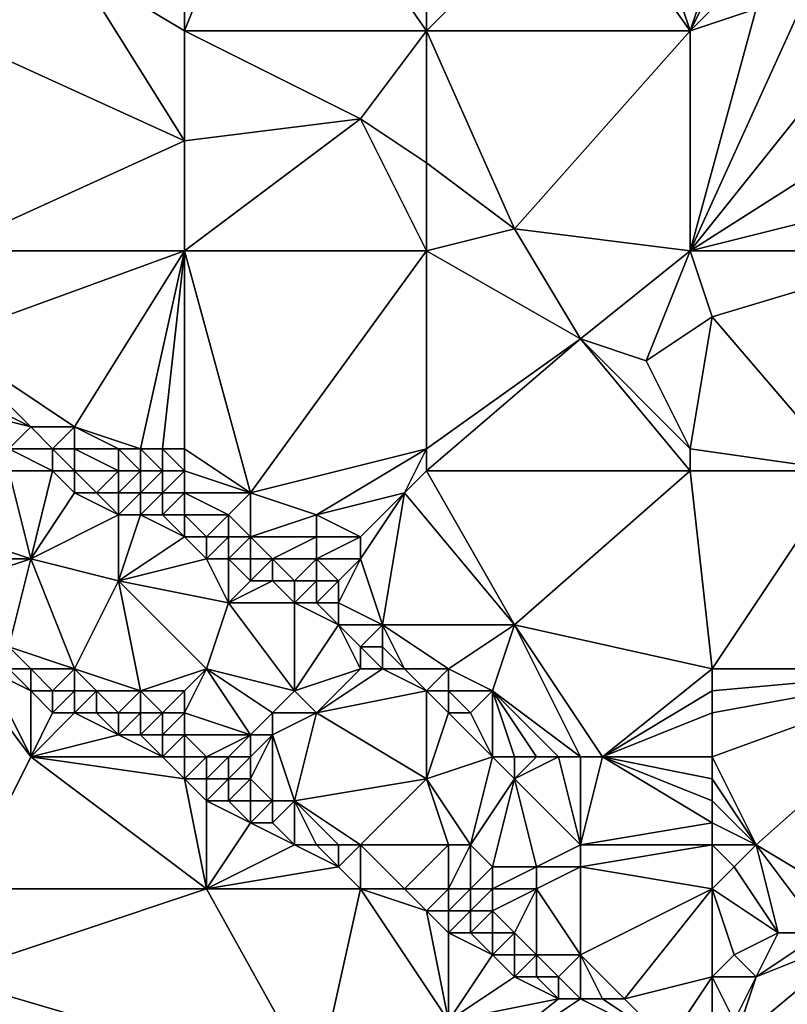
# Model space of a CAD drawing. Units: metres. Extents: x 77500 to 78125, y 344000 to 344500.
# Drawn here: x 77702 to 77737, y 344263 to 344308 of the extents above; entities that cross this region are included whole.
import ezdxf

# ---------------------------------------------------------------- set-up
doc = ezdxf.new("R2010")
doc.units = ezdxf.units.M
doc.layers.add('Terrain', color=15, linetype='Continuous')

msp = doc.modelspace()

# ---------------------------------------------------------------- linework, layer by layer
at = {"layer": 'Terrain'}
for points in [[(77710, 344307, 263.2), (77721, 344307, 263.26), (77714, 344317, 263.47), (77710, 344307, 263.2)], [(77710, 344307, 263.2), (77714, 344317, 263.47), (77710, 344316, 263.4), (77710, 344307, 263.2)], [(77721, 344307, 263.26), (77721, 344316, 263.52), (77714, 344317, 263.47), (77721, 344307, 263.26)], [(77710, 344307, 263.2), (77710, 344316, 263.4), (77705, 344310, 263.25), (77710, 344307, 263.2)], [(77721, 344307, 263.26), (77728, 344314, 263.53), (77721, 344316, 263.52), (77721, 344307, 263.26)], [(77721, 344307, 263.26), (77733, 344307, 263.4), (77728, 344314, 263.53), (77721, 344307, 263.26)], [(77733, 344307, 263.4), (77731, 344313, 263.47), (77728, 344314, 263.53), (77733, 344307, 263.4)], [(77734, 344310, 263.52), (77731, 344313, 263.47), (77733, 344307, 263.4), (77734, 344310, 263.52)], [(77699, 344307, 263.35), (77705, 344310, 263.25), (77699, 344310, 263.46), (77699, 344307, 263.35)], [(77710, 344302, 263.36), (77705, 344310, 263.25), (77699, 344307, 263.35), (77710, 344302, 263.36)], [(77710, 344302, 263.36), (77710, 344307, 263.2), (77705, 344310, 263.25), (77710, 344302, 263.36)], [(77734, 344309, 263.49), (77734, 344310, 263.52), (77733, 344307, 263.4), (77734, 344309, 263.49)], [(77734, 344308, 263.44), (77734, 344309, 263.49), (77733, 344307, 263.4), (77734, 344308, 263.44)], [(77733, 344297, 263.13), (77741, 344307, 263.45), (77738, 344308, 263.48), (77733, 344297, 263.13)], [(77733, 344297, 263.13), (77738, 344308, 263.48), (77736, 344308, 263.47), (77733, 344297, 263.13)], [(77733, 344297, 263.13), (77736, 344308, 263.47), (77733, 344307, 263.4), (77733, 344297, 263.13)], [(77736, 344308, 263.47), (77734, 344308, 263.44), (77733, 344307, 263.4), (77736, 344308, 263.47)], [(77699, 344297, 263.05), (77710, 344302, 263.36), (77699, 344307, 263.35), (77699, 344297, 263.05)], [(77710, 344302, 263.36), (77718, 344303, 263.15), (77710, 344307, 263.2), (77710, 344302, 263.36)], [(77718, 344303, 263.15), (77721, 344307, 263.26), (77710, 344307, 263.2), (77718, 344303, 263.15)], [(77721, 344301, 263.2), (77721, 344307, 263.26), (77718, 344303, 263.15), (77721, 344301, 263.2)], [(77721, 344301, 263.2), (77725, 344298, 263.13), (77721, 344307, 263.26), (77721, 344301, 263.2)], [(77721, 344307, 263.26), (77725, 344298, 263.13), (77733, 344307, 263.4), (77721, 344307, 263.26)], [(77733, 344297, 263.13), (77733, 344307, 263.4), (77725, 344298, 263.13), (77733, 344297, 263.13)], [(77744, 344304, 263.42), (77741, 344307, 263.45), (77733, 344297, 263.13), (77744, 344304, 263.42)], [(77745, 344300, 263.36), (77744, 344304, 263.42), (77733, 344297, 263.13), (77745, 344300, 263.36)], [(77710, 344297, 263.22), (77721, 344297, 263.34), (77718, 344303, 263.15), (77710, 344297, 263.22)], [(77710, 344297, 263.22), (77718, 344303, 263.15), (77710, 344302, 263.36), (77710, 344297, 263.22)], [(77721, 344297, 263.34), (77721, 344301, 263.2), (77718, 344303, 263.15), (77721, 344297, 263.34)], [(77699, 344297, 263.05), (77710, 344297, 263.22), (77710, 344302, 263.36), (77699, 344297, 263.05)], [(77721, 344297, 263.34), (77725, 344298, 263.13), (77721, 344301, 263.2), (77721, 344297, 263.34)], [(77745, 344300, 263.36), (77733, 344297, 263.13), (77744, 344297, 263.24), (77745, 344300, 263.36)], [(77721, 344297, 263.34), (77728, 344293, 263.31), (77725, 344298, 263.13), (77721, 344297, 263.34)], [(77733, 344297, 263.13), (77725, 344298, 263.13), (77728, 344293, 263.31), (77733, 344297, 263.13)], [(77699, 344293, 262.99), (77705, 344289, 262.92), (77710, 344297, 263.22), (77699, 344293, 262.99)], [(77699, 344297, 263.05), (77699, 344293, 262.99), (77710, 344297, 263.22), (77699, 344297, 263.05)], [(77710, 344297, 263.22), (77705, 344289, 262.92), (77708, 344288, 262.95), (77710, 344297, 263.22)], [(77710, 344297, 263.22), (77708, 344288, 262.95), (77709, 344288, 262.94), (77710, 344297, 263.22)], [(77710, 344297, 263.22), (77709, 344288, 262.94), (77710, 344288, 262.92), (77710, 344297, 263.22)], [(77710, 344297, 263.22), (77710, 344288, 262.92), (77713, 344286, 262.94), (77710, 344297, 263.22)], [(77710, 344297, 263.22), (77713, 344286, 262.94), (77721, 344297, 263.34), (77710, 344297, 263.22)], [(77721, 344297, 263.34), (77713, 344286, 262.94), (77721, 344288, 263.07), (77721, 344297, 263.34)], [(77721, 344297, 263.34), (77721, 344288, 263.07), (77728, 344293, 263.31), (77721, 344297, 263.34)], [(77733, 344297, 263.13), (77728, 344293, 263.31), (77731, 344292, 263.27), (77733, 344297, 263.13)], [(77733, 344297, 263.13), (77731, 344292, 263.27), (77734, 344294, 263.04), (77733, 344297, 263.13)], [(77744, 344297, 263.24), (77733, 344297, 263.13), (77734, 344294, 263.04), (77744, 344297, 263.24)], [(77744, 344297, 263.24), (77734, 344294, 263.04), (77740, 344287, 263.21), (77744, 344297, 263.24)], [(77734, 344294, 263.04), (77731, 344292, 263.27), (77733, 344288, 263.22), (77734, 344294, 263.04)], [(77734, 344294, 263.04), (77733, 344288, 263.22), (77740, 344287, 263.21), (77734, 344294, 263.04)], [(77699, 344291, 262.73), (77703, 344289, 262.78), (77699, 344293, 262.99), (77699, 344291, 262.73)], [(77699, 344293, 262.99), (77703, 344289, 262.78), (77705, 344289, 262.92), (77699, 344293, 262.99)], [(77721, 344287, 263.04), (77733, 344287, 263.19), (77728, 344293, 263.31), (77721, 344287, 263.04)], [(77721, 344288, 263.07), (77721, 344287, 263.04), (77728, 344293, 263.31), (77721, 344288, 263.07)], [(77733, 344288, 263.22), (77731, 344292, 263.27), (77728, 344293, 263.31), (77733, 344288, 263.22)], [(77733, 344288, 263.22), (77728, 344293, 263.31), (77733, 344287, 263.19), (77733, 344288, 263.22)], [(77699, 344290, 262.52), (77703, 344289, 262.78), (77699, 344291, 262.73), (77699, 344290, 262.52)], [(77699, 344290, 262.52), (77702, 344288, 262.29), (77703, 344289, 262.78), (77699, 344290, 262.52)], [(77704, 344288, 262.67), (77703, 344289, 262.78), (77702, 344288, 262.29), (77704, 344288, 262.67)], [(77704, 344288, 262.67), (77705, 344289, 262.92), (77703, 344289, 262.78), (77704, 344288, 262.67)], [(77705, 344288, 262.76), (77705, 344289, 262.92), (77704, 344288, 262.67), (77705, 344288, 262.76)], [(77708, 344288, 262.95), (77705, 344289, 262.92), (77707, 344288, 262.89), (77708, 344288, 262.95)], [(77707, 344288, 262.89), (77705, 344289, 262.92), (77705, 344288, 262.76), (77707, 344288, 262.89)], [(77704, 344288, 262.67), (77702, 344288, 262.29), (77704, 344287, 262.28), (77704, 344288, 262.67)], [(77702, 344288, 262.29), (77702, 344287, 261.74), (77704, 344287, 262.28), (77702, 344288, 262.29)], [(77705, 344288, 262.76), (77704, 344288, 262.67), (77705, 344287, 262.48), (77705, 344288, 262.76)], [(77704, 344288, 262.67), (77704, 344287, 262.28), (77705, 344287, 262.48), (77704, 344288, 262.67)], [(77707, 344288, 262.89), (77705, 344288, 262.76), (77707, 344287, 262.82), (77707, 344288, 262.89)], [(77705, 344288, 262.76), (77705, 344287, 262.48), (77707, 344287, 262.82), (77705, 344288, 262.76)], [(77708, 344288, 262.95), (77707, 344288, 262.89), (77708, 344287, 262.93), (77708, 344288, 262.95)], [(77707, 344288, 262.89), (77707, 344287, 262.82), (77708, 344287, 262.93), (77707, 344288, 262.89)], [(77709, 344288, 262.94), (77708, 344288, 262.95), (77709, 344287, 262.91), (77709, 344288, 262.94)], [(77708, 344288, 262.95), (77708, 344287, 262.93), (77709, 344287, 262.91), (77708, 344288, 262.95)], [(77710, 344288, 262.92), (77709, 344288, 262.94), (77710, 344287, 262.85), (77710, 344288, 262.92)], [(77709, 344288, 262.94), (77709, 344287, 262.91), (77710, 344287, 262.85), (77709, 344288, 262.94)], [(77710, 344288, 262.92), (77710, 344287, 262.85), (77713, 344286, 262.94), (77710, 344288, 262.92)], [(77721, 344288, 263.07), (77713, 344286, 262.94), (77716, 344285, 262.92), (77721, 344288, 263.07)], [(77721, 344288, 263.07), (77716, 344285, 262.92), (77720, 344286, 263), (77721, 344288, 263.07)], [(77721, 344288, 263.07), (77720, 344286, 263), (77721, 344287, 263.04), (77721, 344288, 263.07)], [(77733, 344288, 263.22), (77733, 344287, 263.19), (77740, 344287, 263.21), (77733, 344288, 263.22)], [(77702, 344287, 261.74), (77700, 344284, 259.43), (77703, 344283, 259.71), (77702, 344287, 261.74)], [(77704, 344287, 262.28), (77702, 344287, 261.74), (77703, 344283, 259.71), (77704, 344287, 262.28)], [(77704, 344287, 262.28), (77703, 344283, 259.71), (77705, 344286, 262.05), (77704, 344287, 262.28)], [(77705, 344287, 262.48), (77704, 344287, 262.28), (77705, 344286, 262.05), (77705, 344287, 262.48)], [(77707, 344287, 262.82), (77705, 344287, 262.48), (77706, 344286, 262.35), (77707, 344287, 262.82)], [(77705, 344287, 262.48), (77705, 344286, 262.05), (77706, 344286, 262.35), (77705, 344287, 262.48)], [(77707, 344287, 262.82), (77706, 344286, 262.35), (77707, 344286, 262.64), (77707, 344287, 262.82)], [(77708, 344287, 262.93), (77707, 344287, 262.82), (77707, 344286, 262.64), (77708, 344287, 262.93)], [(77708, 344287, 262.93), (77707, 344286, 262.64), (77708, 344286, 262.79), (77708, 344287, 262.93)], [(77709, 344287, 262.91), (77708, 344287, 262.93), (77708, 344286, 262.79), (77709, 344287, 262.91)], [(77709, 344287, 262.91), (77708, 344286, 262.79), (77709, 344286, 262.82), (77709, 344287, 262.91)], [(77710, 344287, 262.85), (77709, 344287, 262.91), (77709, 344286, 262.82), (77710, 344287, 262.85)], [(77710, 344287, 262.85), (77709, 344286, 262.82), (77710, 344286, 262.78), (77710, 344287, 262.85)], [(77710, 344287, 262.85), (77710, 344286, 262.78), (77713, 344286, 262.94), (77710, 344287, 262.85)], [(77721, 344287, 263.04), (77720, 344286, 263), (77725, 344280, 262.9), (77721, 344287, 263.04)], [(77721, 344287, 263.04), (77725, 344280, 262.9), (77733, 344287, 263.19), (77721, 344287, 263.04)], [(77734, 344278, 262.99), (77733, 344287, 263.19), (77725, 344280, 262.9), (77734, 344278, 262.99)], [(77734, 344278, 262.99), (77740, 344287, 263.21), (77733, 344287, 263.19), (77734, 344278, 262.99)], [(77745, 344278, 263.04), (77740, 344287, 263.21), (77734, 344278, 262.99), (77745, 344278, 263.04)], [(77705, 344286, 262.05), (77703, 344283, 259.71), (77707, 344285, 262.19), (77705, 344286, 262.05)], [(77705, 344286, 262.05), (77707, 344285, 262.19), (77706, 344286, 262.35), (77705, 344286, 262.05)], [(77706, 344286, 262.35), (77707, 344285, 262.19), (77707, 344286, 262.64), (77706, 344286, 262.35)], [(77707, 344286, 262.64), (77707, 344285, 262.19), (77708, 344286, 262.79), (77707, 344286, 262.64)], [(77708, 344286, 262.79), (77707, 344285, 262.19), (77708, 344285, 262.45), (77708, 344286, 262.79)], [(77708, 344286, 262.79), (77708, 344285, 262.45), (77709, 344286, 262.82), (77708, 344286, 262.79)], [(77709, 344286, 262.82), (77708, 344285, 262.45), (77709, 344285, 262.6), (77709, 344286, 262.82)], [(77709, 344286, 262.82), (77709, 344285, 262.6), (77710, 344286, 262.78), (77709, 344286, 262.82)], [(77710, 344286, 262.78), (77709, 344285, 262.6), (77710, 344285, 262.72), (77710, 344286, 262.78)], [(77710, 344286, 262.78), (77712, 344285, 262.87), (77713, 344286, 262.94), (77710, 344286, 262.78)], [(77710, 344286, 262.78), (77710, 344285, 262.72), (77712, 344285, 262.87), (77710, 344286, 262.78)], [(77713, 344286, 262.94), (77712, 344285, 262.87), (77713, 344284, 262.85), (77713, 344286, 262.94)], [(77713, 344286, 262.94), (77713, 344284, 262.85), (77716, 344285, 262.92), (77713, 344286, 262.94)], [(77720, 344286, 263), (77716, 344285, 262.92), (77718, 344284, 262.94), (77720, 344286, 263)], [(77720, 344286, 263), (77718, 344284, 262.94), (77718, 344283, 262.87), (77720, 344286, 263)], [(77720, 344286, 263), (77718, 344283, 262.87), (77719, 344280, 262.76), (77720, 344286, 263)], [(77720, 344286, 263), (77719, 344280, 262.76), (77725, 344280, 262.9), (77720, 344286, 263)], [(77707, 344285, 262.19), (77703, 344283, 259.71), (77707, 344282, 260.31), (77707, 344285, 262.19)], [(77707, 344285, 262.19), (77707, 344282, 260.31), (77708, 344285, 262.45), (77707, 344285, 262.19)], [(77708, 344285, 262.45), (77707, 344282, 260.31), (77710, 344284, 262.46), (77708, 344285, 262.45)], [(77708, 344285, 262.45), (77710, 344284, 262.46), (77709, 344285, 262.6), (77708, 344285, 262.45)], [(77709, 344285, 262.6), (77710, 344284, 262.46), (77710, 344285, 262.72), (77709, 344285, 262.6)], [(77710, 344285, 262.72), (77711, 344284, 262.68), (77712, 344285, 262.87), (77710, 344285, 262.72)], [(77710, 344285, 262.72), (77710, 344284, 262.46), (77711, 344284, 262.68), (77710, 344285, 262.72)], [(77712, 344285, 262.87), (77711, 344284, 262.68), (77712, 344284, 262.81), (77712, 344285, 262.87)], [(77712, 344285, 262.87), (77712, 344284, 262.81), (77713, 344284, 262.85), (77712, 344285, 262.87)], [(77716, 344285, 262.92), (77713, 344284, 262.85), (77716, 344284, 262.86), (77716, 344285, 262.92)], [(77716, 344285, 262.92), (77716, 344284, 262.86), (77718, 344284, 262.94), (77716, 344285, 262.92)], [(77700, 344284, 259.43), (77700, 344283, 258.96), (77703, 344283, 259.71), (77700, 344284, 259.43)], [(77710, 344284, 262.46), (77707, 344282, 260.31), (77711, 344283, 262.25), (77710, 344284, 262.46)], [(77710, 344284, 262.46), (77711, 344283, 262.25), (77711, 344284, 262.68), (77710, 344284, 262.46)], [(77711, 344284, 262.68), (77711, 344283, 262.25), (77712, 344284, 262.81), (77711, 344284, 262.68)], [(77712, 344284, 262.81), (77711, 344283, 262.25), (77712, 344283, 262.51), (77712, 344284, 262.81)], [(77712, 344284, 262.81), (77712, 344283, 262.51), (77713, 344284, 262.85), (77712, 344284, 262.81)], [(77713, 344284, 262.85), (77712, 344283, 262.51), (77713, 344283, 262.69), (77713, 344284, 262.85)], [(77713, 344284, 262.85), (77713, 344283, 262.69), (77714, 344283, 262.76), (77713, 344284, 262.85)], [(77713, 344284, 262.85), (77714, 344283, 262.76), (77716, 344284, 262.86), (77713, 344284, 262.85)], [(77716, 344284, 262.86), (77714, 344283, 262.76), (77716, 344283, 262.8), (77716, 344284, 262.86)], [(77716, 344284, 262.86), (77716, 344283, 262.8), (77718, 344284, 262.94), (77716, 344284, 262.86)], [(77718, 344284, 262.94), (77716, 344283, 262.8), (77718, 344283, 262.87), (77718, 344284, 262.94)], [(77700, 344283, 258.96), (77700, 344282, 258.4), (77703, 344283, 259.71), (77700, 344283, 258.96)], [(77703, 344283, 259.71), (77700, 344282, 258.4), (77702, 344279, 257.23), (77703, 344283, 259.71)], [(77705, 344278, 257.47), (77703, 344283, 259.71), (77702, 344279, 257.23), (77705, 344278, 257.47)], [(77705, 344278, 257.47), (77707, 344282, 260.31), (77703, 344283, 259.71), (77705, 344278, 257.47)], [(77707, 344282, 260.31), (77712, 344281, 261.28), (77711, 344283, 262.25), (77707, 344282, 260.31)], [(77711, 344283, 262.25), (77712, 344281, 261.28), (77712, 344283, 262.51), (77711, 344283, 262.25)], [(77712, 344283, 262.51), (77712, 344281, 261.28), (77713, 344282, 262.26), (77712, 344283, 262.51)], [(77712, 344283, 262.51), (77713, 344282, 262.26), (77713, 344283, 262.69), (77712, 344283, 262.51)], [(77713, 344283, 262.69), (77713, 344282, 262.26), (77714, 344283, 262.76), (77713, 344283, 262.69)], [(77714, 344283, 262.76), (77713, 344282, 262.26), (77714, 344282, 262.51), (77714, 344283, 262.76)], [(77714, 344283, 262.76), (77714, 344282, 262.51), (77715, 344282, 262.66), (77714, 344283, 262.76)], [(77714, 344283, 262.76), (77715, 344282, 262.66), (77716, 344283, 262.8), (77714, 344283, 262.76)], [(77716, 344283, 262.8), (77715, 344282, 262.66), (77716, 344282, 262.76), (77716, 344283, 262.8)], [(77716, 344283, 262.8), (77716, 344282, 262.76), (77717, 344282, 262.8), (77716, 344283, 262.8)], [(77716, 344283, 262.8), (77717, 344282, 262.8), (77718, 344283, 262.87), (77716, 344283, 262.8)], [(77718, 344283, 262.87), (77717, 344281, 262.73), (77719, 344280, 262.76), (77718, 344283, 262.87)], [(77718, 344283, 262.87), (77717, 344282, 262.8), (77717, 344281, 262.73), (77718, 344283, 262.87)], [(77705, 344278, 257.47), (77708, 344277, 257.84), (77707, 344282, 260.31), (77705, 344278, 257.47)], [(77708, 344277, 257.84), (77711, 344278, 259.34), (77707, 344282, 260.31), (77708, 344277, 257.84)], [(77711, 344278, 259.34), (77712, 344281, 261.28), (77707, 344282, 260.31), (77711, 344278, 259.34)], [(77713, 344282, 262.26), (77712, 344281, 261.28), (77714, 344282, 262.51), (77713, 344282, 262.26)], [(77714, 344282, 262.51), (77712, 344281, 261.28), (77715, 344281, 262.28), (77714, 344282, 262.51)], [(77714, 344282, 262.51), (77715, 344281, 262.28), (77715, 344282, 262.66), (77714, 344282, 262.51)], [(77715, 344282, 262.66), (77715, 344281, 262.28), (77716, 344282, 262.76), (77715, 344282, 262.66)], [(77716, 344282, 262.76), (77715, 344281, 262.28), (77716, 344281, 262.54), (77716, 344282, 262.76)], [(77716, 344282, 262.76), (77716, 344281, 262.54), (77717, 344282, 262.8), (77716, 344282, 262.76)], [(77717, 344282, 262.8), (77716, 344281, 262.54), (77717, 344281, 262.73), (77717, 344282, 262.8)], [(77711, 344278, 259.34), (77715, 344277, 259.99), (77712, 344281, 261.28), (77711, 344278, 259.34)], [(77715, 344277, 259.99), (77715, 344281, 262.28), (77712, 344281, 261.28), (77715, 344277, 259.99)], [(77715, 344277, 259.99), (77717, 344280, 262.41), (77715, 344281, 262.28), (77715, 344277, 259.99)], [(77715, 344281, 262.28), (77717, 344280, 262.41), (77716, 344281, 262.54), (77715, 344281, 262.28)], [(77716, 344281, 262.54), (77717, 344280, 262.41), (77717, 344281, 262.73), (77716, 344281, 262.54)], [(77717, 344281, 262.73), (77717, 344280, 262.41), (77719, 344280, 262.76), (77717, 344281, 262.73)], [(77718, 344278, 261.65), (77717, 344280, 262.41), (77715, 344277, 259.99), (77718, 344278, 261.65)], [(77718, 344278, 261.65), (77718, 344279, 262.25), (77717, 344280, 262.41), (77718, 344278, 261.65)], [(77717, 344280, 262.41), (77718, 344279, 262.25), (77719, 344280, 262.76), (77717, 344280, 262.41)], [(77719, 344280, 262.76), (77718, 344279, 262.25), (77719, 344279, 262.53), (77719, 344280, 262.76)], [(77720, 344278, 262.41), (77719, 344280, 262.76), (77719, 344279, 262.53), (77720, 344278, 262.41)], [(77720, 344278, 262.41), (77722, 344278, 262.72), (77719, 344280, 262.76), (77720, 344278, 262.41)], [(77719, 344280, 262.76), (77722, 344278, 262.72), (77725, 344280, 262.9), (77719, 344280, 262.76)], [(77722, 344278, 262.72), (77724, 344277, 262.66), (77725, 344280, 262.9), (77722, 344278, 262.72)], [(77724, 344277, 262.66), (77728, 344274, 262.46), (77725, 344280, 262.9), (77724, 344277, 262.66)], [(77728, 344274, 262.46), (77729, 344274, 262.67), (77725, 344280, 262.9), (77728, 344274, 262.46)], [(77734, 344278, 262.99), (77725, 344280, 262.9), (77729, 344274, 262.67), (77734, 344278, 262.99)], [(77702, 344278, 256.88), (77703, 344278, 257.05), (77702, 344279, 257.23), (77702, 344278, 256.88)], [(77703, 344278, 257.05), (77705, 344278, 257.47), (77702, 344279, 257.23), (77703, 344278, 257.05)], [(77718, 344278, 261.65), (77719, 344278, 262.06), (77718, 344279, 262.25), (77718, 344278, 261.65)], [(77719, 344278, 262.06), (77719, 344279, 262.53), (77718, 344279, 262.25), (77719, 344278, 262.06)], [(77719, 344278, 262.06), (77720, 344278, 262.41), (77719, 344279, 262.53), (77719, 344278, 262.06)], [(77700, 344278, 256.76), (77703, 344274, 256.85), (77701, 344278, 256.79), (77700, 344278, 256.76)], [(77700, 344278, 256.76), (77700, 344268, 256.64), (77703, 344274, 256.85), (77700, 344278, 256.76)], [(77701, 344278, 256.79), (77703, 344274, 256.85), (77703, 344277, 256.83), (77701, 344278, 256.79)], [(77701, 344278, 256.79), (77703, 344277, 256.83), (77702, 344278, 256.88), (77701, 344278, 256.79)], [(77702, 344278, 256.88), (77703, 344277, 256.83), (77703, 344278, 257.05), (77702, 344278, 256.88)], [(77703, 344278, 257.05), (77703, 344277, 256.83), (77704, 344277, 256.89), (77703, 344278, 257.05)], [(77703, 344278, 257.05), (77704, 344277, 256.89), (77705, 344278, 257.47), (77703, 344278, 257.05)], [(77705, 344278, 257.47), (77704, 344277, 256.89), (77705, 344277, 257.02), (77705, 344278, 257.47)], [(77705, 344278, 257.47), (77705, 344277, 257.02), (77706, 344277, 257.22), (77705, 344278, 257.47)], [(77705, 344278, 257.47), (77706, 344277, 257.22), (77708, 344277, 257.84), (77705, 344278, 257.47)], [(77708, 344277, 257.84), (77710, 344277, 258.49), (77711, 344278, 259.34), (77708, 344277, 257.84)], [(77710, 344277, 258.49), (77710, 344276, 257.9), (77711, 344278, 259.34), (77710, 344277, 258.49)], [(77710, 344276, 257.9), (77713, 344275, 258.37), (77711, 344278, 259.34), (77710, 344276, 257.9)], [(77711, 344278, 259.34), (77713, 344275, 258.37), (77714, 344276, 259.22), (77711, 344278, 259.34)], [(77711, 344278, 259.34), (77714, 344276, 259.22), (77715, 344277, 259.99), (77711, 344278, 259.34)], [(77718, 344278, 261.65), (77715, 344277, 259.99), (77716, 344276, 259.79), (77718, 344278, 261.65)], [(77718, 344278, 261.65), (77716, 344276, 259.79), (77719, 344278, 262.06), (77718, 344278, 261.65)], [(77719, 344278, 262.06), (77716, 344276, 259.79), (77721, 344277, 262.21), (77719, 344278, 262.06)], [(77719, 344278, 262.06), (77721, 344277, 262.21), (77720, 344278, 262.41), (77719, 344278, 262.06)], [(77720, 344278, 262.41), (77721, 344277, 262.21), (77722, 344278, 262.72), (77720, 344278, 262.41)], [(77721, 344277, 262.21), (77722, 344277, 262.45), (77722, 344278, 262.72), (77721, 344277, 262.21)], [(77722, 344278, 262.72), (77722, 344277, 262.45), (77724, 344277, 262.66), (77722, 344278, 262.72)], [(77734, 344278, 262.99), (77729, 344274, 262.67), (77734, 344277, 262.94), (77734, 344278, 262.99)], [(77745, 344278, 263.04), (77734, 344278, 262.99), (77734, 344277, 262.94), (77745, 344278, 263.04)], [(77745, 344278, 263.04), (77734, 344277, 262.94), (77734, 344276, 262.92), (77745, 344278, 263.04)], [(77745, 344278, 263.04), (77734, 344276, 262.92), (77734, 344274, 262.82), (77745, 344278, 263.04)], [(77745, 344278, 263.04), (77734, 344274, 262.82), (77736, 344270, 262.69), (77745, 344278, 263.04)], [(77745, 344278, 263.04), (77736, 344270, 262.69), (77741, 344267, 262.67), (77745, 344278, 263.04)], [(77703, 344277, 256.83), (77703, 344274, 256.85), (77704, 344276, 256.77), (77703, 344277, 256.83)], [(77703, 344277, 256.83), (77704, 344276, 256.77), (77704, 344277, 256.89), (77703, 344277, 256.83)], [(77704, 344277, 256.89), (77704, 344276, 256.77), (77705, 344277, 257.02), (77704, 344277, 256.89)], [(77705, 344277, 257.02), (77704, 344276, 256.77), (77705, 344276, 256.78), (77705, 344277, 257.02)], [(77705, 344277, 257.02), (77705, 344276, 256.78), (77706, 344277, 257.22), (77705, 344277, 257.02)], [(77706, 344277, 257.22), (77705, 344276, 256.78), (77706, 344276, 256.86), (77706, 344277, 257.22)], [(77706, 344277, 257.22), (77706, 344276, 256.86), (77707, 344276, 257.06), (77706, 344277, 257.22)], [(77706, 344277, 257.22), (77707, 344276, 257.06), (77708, 344277, 257.84), (77706, 344277, 257.22)], [(77708, 344277, 257.84), (77707, 344276, 257.06), (77708, 344276, 257.29), (77708, 344277, 257.84)], [(77708, 344277, 257.84), (77708, 344276, 257.29), (77709, 344276, 257.56), (77708, 344277, 257.84)], [(77708, 344277, 257.84), (77709, 344276, 257.56), (77710, 344277, 258.49), (77708, 344277, 257.84)], [(77710, 344277, 258.49), (77709, 344276, 257.56), (77710, 344276, 257.9), (77710, 344277, 258.49)], [(77715, 344277, 259.99), (77714, 344276, 259.22), (77716, 344276, 259.79), (77715, 344277, 259.99)], [(77721, 344277, 262.21), (77716, 344276, 259.79), (77721, 344273, 259.73), (77721, 344277, 262.21)], [(77721, 344277, 262.21), (77722, 344276, 261.97), (77722, 344277, 262.45), (77721, 344277, 262.21)], [(77721, 344277, 262.21), (77721, 344273, 259.73), (77722, 344276, 261.97), (77721, 344277, 262.21)], [(77722, 344277, 262.45), (77722, 344276, 261.97), (77723, 344276, 262.17), (77722, 344277, 262.45)], [(77722, 344277, 262.45), (77723, 344276, 262.17), (77724, 344277, 262.66), (77722, 344277, 262.45)], [(77724, 344277, 262.66), (77723, 344276, 262.17), (77724, 344274, 261.14), (77724, 344277, 262.66)], [(77724, 344277, 262.66), (77727, 344274, 262.19), (77728, 344274, 262.46), (77724, 344277, 262.66)], [(77724, 344277, 262.66), (77724, 344274, 261.14), (77725, 344274, 261.5), (77724, 344277, 262.66)], [(77724, 344277, 262.66), (77725, 344274, 261.5), (77726, 344274, 261.87), (77724, 344277, 262.66)], [(77724, 344277, 262.66), (77726, 344274, 261.87), (77727, 344274, 262.19), (77724, 344277, 262.66)], [(77734, 344277, 262.94), (77729, 344274, 262.67), (77734, 344276, 262.92), (77734, 344277, 262.94)], [(77704, 344276, 256.77), (77703, 344274, 256.85), (77705, 344276, 256.78), (77704, 344276, 256.77)], [(77705, 344276, 256.78), (77703, 344274, 256.85), (77707, 344275, 256.81), (77705, 344276, 256.78)], [(77705, 344276, 256.78), (77707, 344275, 256.81), (77706, 344276, 256.86), (77705, 344276, 256.78)], [(77706, 344276, 256.86), (77707, 344275, 256.81), (77707, 344276, 257.06), (77706, 344276, 256.86)], [(77707, 344276, 257.06), (77707, 344275, 256.81), (77708, 344276, 257.29), (77707, 344276, 257.06)], [(77708, 344276, 257.29), (77707, 344275, 256.81), (77708, 344275, 256.9), (77708, 344276, 257.29)], [(77708, 344276, 257.29), (77708, 344275, 256.9), (77709, 344276, 257.56), (77708, 344276, 257.29)], [(77709, 344276, 257.56), (77708, 344275, 256.9), (77709, 344275, 257.07), (77709, 344276, 257.56)], [(77709, 344276, 257.56), (77709, 344275, 257.07), (77710, 344276, 257.9), (77709, 344276, 257.56)], [(77710, 344276, 257.9), (77709, 344275, 257.07), (77710, 344275, 257.33), (77710, 344276, 257.9)], [(77710, 344276, 257.9), (77710, 344275, 257.33), (77713, 344275, 258.37), (77710, 344276, 257.9)], [(77714, 344276, 259.22), (77713, 344275, 258.37), (77714, 344275, 258.7), (77714, 344276, 259.22)], [(77714, 344276, 259.22), (77714, 344275, 258.7), (77716, 344276, 259.79), (77714, 344276, 259.22)], [(77716, 344276, 259.79), (77714, 344275, 258.7), (77715, 344272, 257.21), (77716, 344276, 259.79)], [(77716, 344276, 259.79), (77715, 344272, 257.21), (77721, 344273, 259.73), (77716, 344276, 259.79)], [(77721, 344273, 259.73), (77724, 344274, 261.14), (77722, 344276, 261.97), (77721, 344273, 259.73)], [(77722, 344276, 261.97), (77724, 344274, 261.14), (77723, 344276, 262.17), (77722, 344276, 261.97)], [(77734, 344276, 262.92), (77729, 344274, 262.67), (77734, 344274, 262.82), (77734, 344276, 262.92)], [(77707, 344275, 256.81), (77703, 344274, 256.85), (77709, 344274, 256.82), (77707, 344275, 256.81)], [(77707, 344275, 256.81), (77709, 344274, 256.82), (77708, 344275, 256.9), (77707, 344275, 256.81)], [(77708, 344275, 256.9), (77709, 344274, 256.82), (77709, 344275, 257.07), (77708, 344275, 256.9)], [(77709, 344275, 257.07), (77709, 344274, 256.82), (77710, 344275, 257.33), (77709, 344275, 257.07)], [(77710, 344275, 257.33), (77709, 344274, 256.82), (77710, 344274, 256.95), (77710, 344275, 257.33)], [(77710, 344275, 257.33), (77711, 344274, 257.16), (77713, 344275, 258.37), (77710, 344275, 257.33)], [(77710, 344275, 257.33), (77710, 344274, 256.95), (77711, 344274, 257.16), (77710, 344275, 257.33)], [(77713, 344275, 258.37), (77711, 344274, 257.16), (77712, 344274, 257.43), (77713, 344275, 258.37)], [(77713, 344275, 258.37), (77712, 344274, 257.43), (77713, 344274, 257.74), (77713, 344275, 258.37)], [(77713, 344275, 258.37), (77713, 344274, 257.74), (77714, 344275, 258.7), (77713, 344275, 258.37)], [(77714, 344275, 258.7), (77713, 344273, 257.18), (77714, 344272, 257), (77714, 344275, 258.7)], [(77714, 344275, 258.7), (77713, 344274, 257.74), (77713, 344273, 257.18), (77714, 344275, 258.7)], [(77714, 344275, 258.7), (77714, 344272, 257), (77715, 344272, 257.21), (77714, 344275, 258.7)], [(77703, 344274, 256.85), (77700, 344268, 256.64), (77711, 344268, 256.77), (77703, 344274, 256.85)], [(77703, 344274, 256.85), (77711, 344268, 256.77), (77710, 344273, 256.76), (77703, 344274, 256.85)], [(77703, 344274, 256.85), (77710, 344273, 256.76), (77709, 344274, 256.82), (77703, 344274, 256.85)], [(77709, 344274, 256.82), (77710, 344273, 256.76), (77710, 344274, 256.95), (77709, 344274, 256.82)], [(77710, 344274, 256.95), (77710, 344273, 256.76), (77711, 344274, 257.16), (77710, 344274, 256.95)], [(77710, 344273, 256.76), (77711, 344273, 256.82), (77711, 344274, 257.16), (77710, 344273, 256.76)], [(77711, 344274, 257.16), (77711, 344273, 256.82), (77712, 344274, 257.43), (77711, 344274, 257.16)], [(77712, 344274, 257.43), (77711, 344273, 256.82), (77712, 344273, 256.96), (77712, 344274, 257.43)], [(77712, 344274, 257.43), (77712, 344273, 256.96), (77713, 344274, 257.74), (77712, 344274, 257.43)], [(77713, 344274, 257.74), (77712, 344273, 256.96), (77713, 344273, 257.18), (77713, 344274, 257.74)], [(77721, 344273, 259.73), (77723, 344270, 258.75), (77724, 344274, 261.14), (77721, 344273, 259.73)], [(77724, 344274, 261.14), (77723, 344270, 258.75), (77725, 344273, 260.85), (77724, 344274, 261.14)], [(77724, 344274, 261.14), (77725, 344273, 260.85), (77725, 344274, 261.5), (77724, 344274, 261.14)], [(77725, 344274, 261.5), (77725, 344273, 260.85), (77726, 344274, 261.87), (77725, 344274, 261.5)], [(77726, 344274, 261.87), (77725, 344273, 260.85), (77727, 344274, 262.19), (77726, 344274, 261.87)], [(77727, 344274, 262.19), (77725, 344273, 260.85), (77728, 344270, 260.31), (77727, 344274, 262.19)], [(77727, 344274, 262.19), (77728, 344270, 260.31), (77728, 344274, 262.46), (77727, 344274, 262.19)], [(77728, 344274, 262.46), (77728, 344270, 260.31), (77729, 344274, 262.67), (77728, 344274, 262.46)], [(77734, 344271, 262.65), (77729, 344274, 262.67), (77728, 344270, 260.31), (77734, 344271, 262.65)], [(77734, 344274, 262.82), (77729, 344274, 262.67), (77734, 344273, 262.76), (77734, 344274, 262.82)], [(77734, 344273, 262.76), (77729, 344274, 262.67), (77734, 344272, 262.68), (77734, 344273, 262.76)], [(77734, 344272, 262.68), (77729, 344274, 262.67), (77734, 344271, 262.65), (77734, 344272, 262.68)], [(77734, 344274, 262.82), (77734, 344273, 262.76), (77736, 344270, 262.69), (77734, 344274, 262.82)], [(77710, 344273, 256.76), (77711, 344268, 256.77), (77711, 344272, 256.71), (77710, 344273, 256.76)], [(77710, 344273, 256.76), (77711, 344272, 256.71), (77711, 344273, 256.82), (77710, 344273, 256.76)], [(77711, 344273, 256.82), (77711, 344272, 256.71), (77712, 344273, 256.96), (77711, 344273, 256.82)], [(77712, 344273, 256.96), (77711, 344272, 256.71), (77712, 344272, 256.74), (77712, 344273, 256.96)], [(77712, 344273, 256.96), (77712, 344272, 256.74), (77713, 344273, 257.18), (77712, 344273, 256.96)], [(77713, 344273, 257.18), (77712, 344272, 256.74), (77713, 344272, 256.83), (77713, 344273, 257.18)], [(77713, 344273, 257.18), (77713, 344272, 256.83), (77714, 344272, 257), (77713, 344273, 257.18)], [(77721, 344273, 259.73), (77715, 344272, 257.21), (77718, 344270, 257.07), (77721, 344273, 259.73)], [(77721, 344273, 259.73), (77718, 344270, 257.07), (77722, 344270, 258.45), (77721, 344273, 259.73)], [(77721, 344273, 259.73), (77722, 344270, 258.45), (77723, 344270, 258.75), (77721, 344273, 259.73)], [(77725, 344273, 260.85), (77723, 344270, 258.75), (77724, 344269, 258.57), (77725, 344273, 260.85)], [(77725, 344273, 260.85), (77724, 344269, 258.57), (77726, 344269, 259.19), (77725, 344273, 260.85)], [(77725, 344273, 260.85), (77726, 344269, 259.19), (77728, 344270, 260.31), (77725, 344273, 260.85)], [(77734, 344273, 262.76), (77734, 344272, 262.68), (77736, 344270, 262.69), (77734, 344273, 262.76)], [(77711, 344272, 256.71), (77713, 344271, 256.74), (77712, 344272, 256.74), (77711, 344272, 256.71)], [(77711, 344272, 256.71), (77711, 344268, 256.77), (77713, 344271, 256.74), (77711, 344272, 256.71)], [(77712, 344272, 256.74), (77713, 344271, 256.74), (77713, 344272, 256.83), (77712, 344272, 256.74)], [(77713, 344272, 256.83), (77713, 344271, 256.74), (77714, 344272, 257), (77713, 344272, 256.83)], [(77714, 344272, 257), (77713, 344271, 256.74), (77714, 344271, 256.78), (77714, 344272, 257)], [(77714, 344272, 257), (77714, 344271, 256.78), (77715, 344272, 257.21), (77714, 344272, 257)], [(77715, 344272, 257.21), (77714, 344271, 256.78), (77715, 344270, 256.74), (77715, 344272, 257.21)], [(77715, 344272, 257.21), (77716, 344270, 256.79), (77717, 344270, 256.89), (77715, 344272, 257.21)], [(77715, 344272, 257.21), (77717, 344270, 256.89), (77718, 344270, 257.07), (77715, 344272, 257.21)], [(77715, 344272, 257.21), (77715, 344270, 256.74), (77716, 344270, 256.79), (77715, 344272, 257.21)], [(77734, 344272, 262.68), (77734, 344271, 262.65), (77736, 344270, 262.69), (77734, 344272, 262.68)], [(77713, 344271, 256.74), (77711, 344268, 256.77), (77715, 344270, 256.74), (77713, 344271, 256.74)], [(77713, 344271, 256.74), (77715, 344270, 256.74), (77714, 344271, 256.78), (77713, 344271, 256.74)], [(77734, 344271, 262.65), (77728, 344270, 260.31), (77734, 344270, 262.43), (77734, 344271, 262.65)], [(77734, 344271, 262.65), (77734, 344270, 262.43), (77736, 344270, 262.69), (77734, 344271, 262.65)], [(77715, 344270, 256.74), (77711, 344268, 256.77), (77717, 344269, 256.74), (77715, 344270, 256.74)], [(77715, 344270, 256.74), (77717, 344269, 256.74), (77716, 344270, 256.79), (77715, 344270, 256.74)], [(77716, 344270, 256.79), (77717, 344269, 256.74), (77717, 344270, 256.89), (77716, 344270, 256.79)], [(77717, 344270, 256.89), (77717, 344269, 256.74), (77718, 344270, 257.07), (77717, 344270, 256.89)], [(77718, 344270, 257.07), (77717, 344269, 256.74), (77718, 344268, 256.72), (77718, 344270, 257.07)], [(77718, 344270, 257.07), (77718, 344268, 256.72), (77720, 344268, 256.83), (77718, 344270, 257.07)], [(77718, 344270, 257.07), (77720, 344268, 256.83), (77722, 344270, 258.45), (77718, 344270, 257.07)], [(77720, 344268, 256.83), (77722, 344268, 257.24), (77722, 344270, 258.45), (77720, 344268, 256.83)], [(77722, 344270, 258.45), (77722, 344268, 257.24), (77723, 344270, 258.75), (77722, 344270, 258.45)], [(77723, 344270, 258.75), (77722, 344268, 257.24), (77723, 344268, 257.57), (77723, 344270, 258.75)], [(77723, 344270, 258.75), (77723, 344268, 257.57), (77724, 344269, 258.57), (77723, 344270, 258.75)], [(77728, 344270, 260.31), (77726, 344269, 259.19), (77728, 344269, 259.73), (77728, 344270, 260.31)], [(77734, 344270, 262.43), (77728, 344270, 260.31), (77728, 344269, 259.73), (77734, 344270, 262.43)], [(77734, 344270, 262.43), (77728, 344269, 259.73), (77734, 344268, 261.44), (77734, 344270, 262.43)], [(77734, 344270, 262.43), (77735, 344269, 262.25), (77736, 344270, 262.69), (77734, 344270, 262.43)], [(77734, 344270, 262.43), (77734, 344268, 261.44), (77735, 344269, 262.25), (77734, 344270, 262.43)], [(77736, 344270, 262.69), (77735, 344269, 262.25), (77737, 344266, 261.24), (77736, 344270, 262.69)], [(77736, 344270, 262.69), (77737, 344266, 261.24), (77739, 344266, 261.92), (77736, 344270, 262.69)], [(77736, 344270, 262.69), (77739, 344266, 261.92), (77741, 344267, 262.67), (77736, 344270, 262.69)], [(77717, 344269, 256.74), (77711, 344268, 256.77), (77718, 344268, 256.72), (77717, 344269, 256.74)], [(77724, 344269, 258.57), (77723, 344268, 257.57), (77724, 344268, 257.98), (77724, 344269, 258.57)], [(77724, 344269, 258.57), (77724, 344268, 257.98), (77726, 344269, 259.19), (77724, 344269, 258.57)], [(77726, 344269, 259.19), (77724, 344268, 257.98), (77726, 344268, 258.61), (77726, 344269, 259.19)], [(77726, 344269, 259.19), (77726, 344268, 258.61), (77728, 344269, 259.73), (77726, 344269, 259.19)], [(77728, 344269, 259.73), (77726, 344268, 258.61), (77728, 344265, 257.55), (77728, 344269, 259.73)], [(77728, 344269, 259.73), (77728, 344265, 257.55), (77734, 344268, 261.44), (77728, 344269, 259.73)], [(77735, 344269, 262.25), (77734, 344268, 261.44), (77737, 344266, 261.24), (77735, 344269, 262.25)], [(77699, 344264, 256.64), (77716, 344259, 256.59), (77711, 344268, 256.77), (77699, 344264, 256.64)], [(77699, 344264, 256.64), (77711, 344268, 256.77), (77700, 344268, 256.64), (77699, 344264, 256.64)], [(77711, 344268, 256.77), (77716, 344259, 256.59), (77718, 344268, 256.72), (77711, 344268, 256.77)], [(77718, 344268, 256.72), (77716, 344259, 256.59), (77722, 344262, 256.76), (77718, 344268, 256.72)], [(77718, 344268, 256.72), (77722, 344262, 256.76), (77721, 344267, 256.78), (77718, 344268, 256.72)], [(77718, 344268, 256.72), (77721, 344267, 256.78), (77720, 344268, 256.83), (77718, 344268, 256.72)], [(77720, 344268, 256.83), (77721, 344267, 256.78), (77722, 344268, 257.24), (77720, 344268, 256.83)], [(77721, 344267, 256.78), (77722, 344267, 256.86), (77722, 344268, 257.24), (77721, 344267, 256.78)], [(77722, 344268, 257.24), (77722, 344267, 256.86), (77723, 344268, 257.57), (77722, 344268, 257.24)], [(77723, 344268, 257.57), (77722, 344267, 256.86), (77723, 344267, 257.03), (77723, 344268, 257.57)], [(77723, 344268, 257.57), (77723, 344267, 257.03), (77724, 344268, 257.98), (77723, 344268, 257.57)], [(77724, 344268, 257.98), (77723, 344267, 257.03), (77724, 344267, 257.32), (77724, 344268, 257.98)], [(77724, 344268, 257.98), (77724, 344267, 257.32), (77726, 344268, 258.61), (77724, 344268, 257.98)], [(77726, 344268, 258.61), (77724, 344267, 257.32), (77725, 344266, 257.11), (77726, 344268, 258.61)], [(77726, 344268, 258.61), (77725, 344266, 257.11), (77726, 344265, 256.93), (77726, 344268, 258.61)], [(77726, 344268, 258.61), (77726, 344265, 256.93), (77728, 344265, 257.55), (77726, 344268, 258.61)], [(77734, 344268, 261.44), (77728, 344265, 257.55), (77730, 344263, 257.09), (77734, 344268, 261.44)], [(77734, 344268, 261.44), (77730, 344263, 257.09), (77734, 344264, 259.31), (77734, 344268, 261.44)], [(77734, 344268, 261.44), (77734, 344264, 259.31), (77735, 344265, 260.02), (77734, 344268, 261.44)], [(77734, 344268, 261.44), (77735, 344265, 260.02), (77737, 344266, 261.24), (77734, 344268, 261.44)], [(77721, 344267, 256.78), (77722, 344262, 256.76), (77722, 344266, 256.71), (77721, 344267, 256.78)], [(77721, 344267, 256.78), (77722, 344266, 256.71), (77722, 344267, 256.86), (77721, 344267, 256.78)], [(77722, 344267, 256.86), (77722, 344266, 256.71), (77723, 344267, 257.03), (77722, 344267, 256.86)], [(77723, 344267, 257.03), (77722, 344266, 256.71), (77723, 344266, 256.73), (77723, 344267, 257.03)], [(77723, 344267, 257.03), (77723, 344266, 256.73), (77724, 344267, 257.32), (77723, 344267, 257.03)], [(77724, 344267, 257.32), (77723, 344266, 256.73), (77724, 344266, 256.86), (77724, 344267, 257.32)], [(77724, 344267, 257.32), (77724, 344266, 256.86), (77725, 344266, 257.11), (77724, 344267, 257.32)], [(77722, 344266, 256.71), (77722, 344262, 256.76), (77724, 344265, 256.69), (77722, 344266, 256.71)], [(77722, 344266, 256.71), (77724, 344265, 256.69), (77723, 344266, 256.73), (77722, 344266, 256.71)], [(77723, 344266, 256.73), (77724, 344265, 256.69), (77724, 344266, 256.86), (77723, 344266, 256.73)], [(77724, 344266, 256.86), (77724, 344265, 256.69), (77725, 344266, 257.11), (77724, 344266, 256.86)], [(77725, 344266, 257.11), (77724, 344265, 256.69), (77725, 344265, 256.78), (77725, 344266, 257.11)], [(77725, 344266, 257.11), (77725, 344265, 256.78), (77726, 344265, 256.93), (77725, 344266, 257.11)], [(77737, 344266, 261.24), (77735, 344265, 260.02), (77736, 344264, 259.73), (77737, 344266, 261.24)], [(77741, 344266, 262.46), (77736, 344264, 259.73), (77735, 344261, 257.53), (77741, 344266, 262.46)], [(77745, 344259, 259.53), (77741, 344266, 262.46), (77735, 344261, 257.53), (77745, 344259, 259.53)], [(77737, 344266, 261.24), (77736, 344264, 259.73), (77739, 344266, 261.92), (77737, 344266, 261.24)], [(77739, 344266, 261.92), (77736, 344264, 259.73), (77741, 344266, 262.46), (77739, 344266, 261.92)], [(77724, 344265, 256.69), (77722, 344262, 256.76), (77725, 344264, 256.67), (77724, 344265, 256.69)], [(77724, 344265, 256.69), (77725, 344264, 256.67), (77725, 344265, 256.78), (77724, 344265, 256.69)], [(77725, 344265, 256.78), (77725, 344264, 256.67), (77726, 344265, 256.93), (77725, 344265, 256.78)], [(77726, 344265, 256.93), (77725, 344264, 256.67), (77726, 344264, 256.7), (77726, 344265, 256.93)], [(77726, 344265, 256.93), (77726, 344264, 256.7), (77727, 344264, 256.79), (77726, 344265, 256.93)], [(77726, 344265, 256.93), (77727, 344264, 256.79), (77728, 344265, 257.55), (77726, 344265, 256.93)], [(77728, 344265, 257.55), (77727, 344264, 256.79), (77728, 344263, 256.7), (77728, 344265, 257.55)], [(77728, 344265, 257.55), (77728, 344263, 256.7), (77729, 344263, 256.84), (77728, 344265, 257.55)], [(77728, 344265, 257.55), (77729, 344263, 256.84), (77730, 344263, 257.09), (77728, 344265, 257.55)], [(77735, 344265, 260.02), (77734, 344264, 259.31), (77736, 344264, 259.73), (77735, 344265, 260.02)], [(77699, 344264, 256.64), (77700, 344250, 256.196), (77716, 344259, 256.59), (77699, 344264, 256.64)], [(77725, 344264, 256.67), (77722, 344262, 256.76), (77727, 344263, 256.65), (77725, 344264, 256.67)], [(77725, 344264, 256.67), (77727, 344263, 256.65), (77726, 344264, 256.7), (77725, 344264, 256.67)], [(77726, 344264, 256.7), (77727, 344263, 256.65), (77727, 344264, 256.79), (77726, 344264, 256.7)], [(77727, 344264, 256.79), (77727, 344263, 256.65), (77728, 344263, 256.7), (77727, 344264, 256.79)], [(77734, 344264, 259.31), (77730, 344263, 257.09), (77732, 344261, 256.74), (77734, 344264, 259.31)], [(77734, 344264, 259.31), (77732, 344261, 256.74), (77734, 344262, 257.96), (77734, 344264, 259.31)], [(77734, 344264, 259.31), (77734, 344262, 257.96), (77735, 344262, 258.26), (77734, 344264, 259.31)], [(77734, 344264, 259.31), (77735, 344262, 258.26), (77736, 344264, 259.73), (77734, 344264, 259.31)], [(77736, 344264, 259.73), (77735, 344262, 258.26), (77735, 344261, 257.53), (77736, 344264, 259.73)], [(77727, 344263, 256.65), (77722, 344262, 256.76), (77722, 344259, 256.62), (77727, 344263, 256.65)], [(77727, 344263, 256.65), (77722, 344259, 256.62), (77728, 344263, 256.7), (77727, 344263, 256.65)], [(77728, 344263, 256.7), (77722, 344259, 256.62), (77732, 344261, 256.74), (77728, 344263, 256.7)], [(77728, 344263, 256.7), (77732, 344261, 256.74), (77729, 344263, 256.84), (77728, 344263, 256.7)], [(77729, 344263, 256.84), (77732, 344261, 256.74), (77730, 344263, 257.09), (77729, 344263, 256.84)]]:
    msp.add_3dface(points, dxfattribs=at)

doc.saveas('drawing.dxf')
